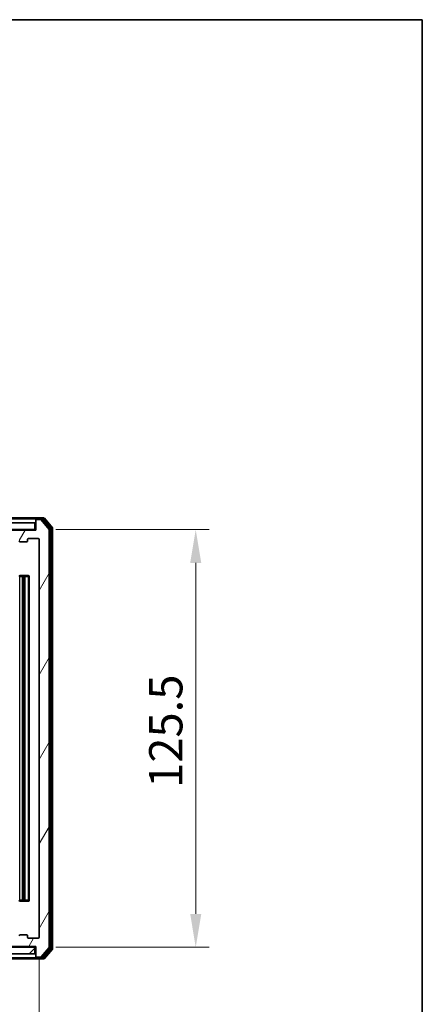
# Model space of a CAD drawing. Units: millimetres. Extents: x 0 to 6577, y 0 to 1124.
# Drawn here: x 2431 to 2552, y 828 to 1124 of the extents above; entities that cross this region are included whole.
import ezdxf

# ---------------------------------------------------------------- set-up
doc = ezdxf.new("R2010")
doc.units = ezdxf.units.MM
doc.header["$LTSCALE"] = 2.5
doc.layers.get('Defpoints').update_dxf_attribs({"lineweight": 25})
for name, color, linetype, lineweight in [('Border (ISO)', 7, 'Continuous', 35), ('Dimension (ISO)', 7, 'Continuous', 18), ('Dimension (ISO) @ 1', 7, 'Continuous', 18), ('Visible (ISO)', 7, 'Continuous', 35), ('Visible Narrow (ISO)', 7, 'Continuous', 25)]:
    doc.layers.add(name, color=color, linetype=linetype, lineweight=lineweight)
doc.layers.add('Hatch (ISO)', color=1, linetype='Continuous', lineweight=18, true_color=0xff0000)
doc.styles.add('Note Text (TK)', font='MS PGothic.ttf')
doc.dimstyles.new('Default - Method 1b (TK)', dxfattribs={"dimscale": 2.5, "dimtxt": 2.5, "dimasz": 2.5, "dimexe": 1, "dimexo": 1.5, "dimgap": 1, "dimtad": 1, "dimrnd": 1e-08, "dimdsep": 46, "dimtxsty": 'Note Text (TK)', "dimcen": 0.09, "dimdle": 5, "dimclrd": 100, "dimclre": 100, "dimclrt": 7, "dimadec": 1, "dimazin": 1, "dimtfac": 1, "dimtmove": 0, "dimatfit": 3, "dimfxl": 0, "dimtolj": 1, "dimlwd": -1, "dimlwe": -1, "dimarcsym": 0})

# ---------------------------------------------------------------- blocks, each defined once
blk = doc.blocks.new('図面枠 tk図枠')
at = {"layer": 'Border (ISO)'}
for p, q in [((14.5, 289), (405.5, 289)), ((405.5, 289), (405.5, 8))]:
    blk.add_line(p, q, dxfattribs=at)
blk = doc.blocks.new('*D39')
at = {"layer": 'Defpoints', "color": 0, "transparency": 16777216}
for p in [(2284.43, 848.25), (2436.43, 848.25), (2436.43, 800.2)]:
    blk.add_point(p, dxfattribs=at)
at = {"layer": 'Dimension (ISO)', "color": 100, "transparency": 16777216}
for p, q in [((2284.43, 842.25), (2284.43, 796.2)), ((2436.43, 842.25), (2436.43, 796.2)), ((2294.43, 800.2), (2426.43, 800.2))]:
    blk.add_line(p, q, dxfattribs=at)
for points in [[(2294.43, 801.87), (2294.43, 798.54), (2284.43, 800.2)], [(2426.43, 801.87), (2426.43, 798.54), (2436.43, 800.2)]]:
    blk.add_solid(points, dxfattribs=at)
at = {"layer": 'Dimension (ISO)', "color": 7, "transparency": 16777216, "insert": (2350.66, 809.2), "char_height": 10, "attachment_point": 4, "style": 'Note Text (TK)'}
blk.add_mtext('\\A1;152', dxfattribs=at)
blk = doc.blocks.new('*D40')
at = {"layer": 'Defpoints', "color": 0, "transparency": 16777216}
for p in [(2435.43, 970.75), (2435.43, 845.25), (2483.43, 845.25)]:
    blk.add_point(p, dxfattribs=at)
at = {"layer": 'Dimension (ISO)', "color": 100, "transparency": 16777216}
for p, q in [((2441.43, 970.75), (2487.43, 970.75)), ((2483.43, 960.75), (2483.43, 855.25)), ((2441.43, 845.25), (2487.43, 845.25))]:
    blk.add_line(p, q, dxfattribs=at)
for points in [[(2481.77, 960.75), (2485.1, 960.75), (2483.43, 970.75)], [(2481.77, 855.25), (2485.1, 855.25), (2483.43, 845.25)]]:
    blk.add_solid(points, dxfattribs=at)
at = {"layer": 'Dimension (ISO)', "color": 7, "transparency": 16777216, "insert": (2474.43, 893.12), "char_height": 10, "attachment_point": 4, "rotation": 90, "style": 'Note Text (TK)'}
blk.add_mtext('\\A1;125.5', dxfattribs=at)

msp = doc.modelspace()

# ---------------------------------------------------------------- hatches: boundary and pattern name
at = {"layer": 'Hatch (ISO)'}
h = msp.add_hatch(dxfattribs=at)
h.set_pattern_fill('ANSI31', color=256, scale=101.6, angle=14.999978, style=0)
h.set_pattern_definition([(60, (929.5, -32), (-10.99852, 6.35), [])])
edge = h.paths.add_edge_path()
edge.add_line((2428.2576, 848.7527), (2422.6061, 848.7527))
edge.add_ellipse((2422.6061, 848.4527), major_axis=(-0.3, 0), ratio=1, start_angle=270, end_angle=315)
edge.add_line((2422.394, 848.6648), (2422.0697, 848.3406))
edge.add_ellipse((2421.8576, 848.5527), major_axis=(-0.2121, -0.2121), ratio=1, start_angle=45, end_angle=90, ccw=False)
edge.add_line((2421.8576, 848.2527), (2418.3561, 848.2527))
edge.add_ellipse((2418.3561, 848.5527), major_axis=(-0.3, 0), ratio=1, start_angle=45, end_angle=90, ccw=False)
edge.add_line((2418.144, 848.3406), (2417.8197, 848.6648))
edge.add_ellipse((2417.6076, 848.4527), major_axis=(-0.2121, 0.2121), ratio=1, start_angle=270, end_angle=315)
edge.add_line((2417.6076, 848.7527), (2417.2318, 848.7527))
edge.add_ellipse((2417.2318, 848.4527), major_axis=(-0.3, 0), ratio=1, start_angle=270, end_angle=360)
edge.add_line((2416.9318, 848.4527), (2416.9318, 845.7527))
edge.add_ellipse((2417.2318, 845.7527), major_axis=(0, -0.3), ratio=1, start_angle=270, end_angle=360)
edge.add_line((2417.2318, 845.4527), (2417.3076, 845.4527))
edge.add_ellipse((2417.3076, 845.7527), major_axis=(0.3, 0), ratio=1, start_angle=270, end_angle=315)
edge.add_line((2417.5197, 845.5406), (2417.844, 845.8648))
edge.add_ellipse((2417.6318, 846.077), major_axis=(0.2121, 0.2121), ratio=1, start_angle=270, end_angle=315)
edge.add_line((2417.9318, 846.077), (2417.9318, 846.4527))
edge.add_ellipse((2418.2318, 846.4527), major_axis=(0, 0.3), ratio=1, start_angle=0, end_angle=90, ccw=False)
edge.add_line((2418.2318, 846.7527), (2420.6318, 846.7527))
edge.add_ellipse((2420.6318, 846.4527), major_axis=(0.3, 0), ratio=1, start_angle=0, end_angle=90, ccw=False)
edge.add_line((2420.9318, 846.4527), (2420.9318, 846.077))
edge.add_ellipse((2421.2318, 846.077), major_axis=(0, -0.3), ratio=1, start_angle=270, end_angle=315)
edge.add_line((2421.0197, 845.8648), (2421.344, 845.5406))
edge.add_ellipse((2421.5561, 845.7527), major_axis=(0.2121, -0.2121), ratio=1, start_angle=270, end_angle=315)
edge.add_line((2421.5561, 845.4527), (2424.9318, 845.4527))
edge.add_line((2424.9318, 845.4527), (2425.4318, 845.9527))
edge.add_line((2425.4318, 845.9527), (2425.9318, 845.4527))
edge.add_line((2425.9318, 845.4527), (2435.4318, 845.4527))
edge.add_line((2435.4318, 845.4527), (2435.4318, 842.5527))
edge.add_ellipse((2435.7318, 842.5527), major_axis=(0, -0.3), ratio=1, start_angle=270, end_angle=360)
edge.add_line((2435.7318, 842.2527), (2436.7913, 842.2527))
edge.add_ellipse((2436.7913, 842.5527), major_axis=(0.3, 0), ratio=1, start_angle=270, end_angle=320.194429)
edge.add_line((2437.0218, 842.3607), (2439.3623, 845.1693))
edge.add_ellipse((2439.1318, 845.3613), major_axis=(0.1921, 0.2305), ratio=1, start_angle=270, end_angle=309.805571)
edge.add_line((2439.4318, 845.3613), (2439.4318, 970.6441))
edge.add_ellipse((2439.1318, 970.6441), major_axis=(0, 0.3), ratio=1, start_angle=270, end_angle=309.805571)
edge.add_line((2439.3623, 970.8362), (2437.0218, 973.6448))
edge.add_ellipse((2436.7913, 973.4527), major_axis=(-0.1921, 0.2305), ratio=1, start_angle=270, end_angle=320.194429)
edge.add_line((2436.7913, 973.7527), (2435.7318, 973.7527))
edge.add_ellipse((2435.7318, 973.4527), major_axis=(-0.3, 0), ratio=1, start_angle=270, end_angle=360)
edge.add_line((2435.4318, 973.4527), (2435.4318, 970.5527))
edge.add_line((2435.4318, 970.5527), (2425.9318, 970.5527))
edge.add_line((2425.9318, 970.5527), (2425.4318, 970.0527))
edge.add_line((2425.4318, 970.0527), (2424.9318, 970.5527))
edge.add_line((2424.9318, 970.5527), (2421.5561, 970.5527))
edge.add_ellipse((2421.5561, 970.2527), major_axis=(-0.3, 0), ratio=1, start_angle=270, end_angle=315)
edge.add_line((2421.344, 970.4648), (2421.0197, 970.1406))
edge.add_ellipse((2421.2318, 969.9284), major_axis=(-0.2121, -0.2121), ratio=1, start_angle=270, end_angle=315)
edge.add_line((2420.9318, 969.9284), (2420.9318, 969.5527))
edge.add_ellipse((2420.6318, 969.5527), major_axis=(0, -0.3), ratio=1, start_angle=0, end_angle=90, ccw=False)
edge.add_line((2420.6318, 969.2527), (2418.2318, 969.2527))
edge.add_ellipse((2418.2318, 969.5527), major_axis=(-0.3, 0), ratio=1, start_angle=0, end_angle=90, ccw=False)
edge.add_line((2417.9318, 969.5527), (2417.9318, 969.9284))
edge.add_ellipse((2417.6318, 969.9284), major_axis=(0, 0.3), ratio=1, start_angle=270, end_angle=315)
edge.add_line((2417.844, 970.1406), (2417.5197, 970.4648))
edge.add_ellipse((2417.3076, 970.2527), major_axis=(-0.2121, 0.2121), ratio=1, start_angle=270, end_angle=315)
edge.add_line((2417.3076, 970.5527), (2417.2318, 970.5527))
edge.add_ellipse((2417.2318, 970.2527), major_axis=(-0.3, 0), ratio=1, start_angle=270, end_angle=360)
edge.add_line((2416.9318, 970.2527), (2416.9318, 967.5527))
edge.add_ellipse((2417.2318, 967.5527), major_axis=(0, -0.3), ratio=1, start_angle=270, end_angle=360)
edge.add_line((2417.2318, 967.2527), (2417.6076, 967.2527))
edge.add_ellipse((2417.6076, 967.5527), major_axis=(0.3, 0), ratio=1, start_angle=270, end_angle=315)
edge.add_line((2417.8197, 967.3406), (2418.144, 967.6648))
edge.add_ellipse((2418.3561, 967.4527), major_axis=(0.2121, 0.2121), ratio=1, start_angle=45, end_angle=90, ccw=False)
edge.add_line((2418.3561, 967.7527), (2421.8576, 967.7527))
edge.add_ellipse((2421.8576, 967.4527), major_axis=(0.3, 0), ratio=1, start_angle=45, end_angle=90, ccw=False)
edge.add_line((2422.0697, 967.6648), (2422.394, 967.3406))
edge.add_ellipse((2422.6061, 967.5527), major_axis=(0.2121, -0.2121), ratio=1, start_angle=270, end_angle=315)
edge.add_line((2422.6061, 967.2527), (2428.2576, 967.2527))
edge.add_ellipse((2428.2576, 967.5527), major_axis=(0.3, 0), ratio=1, start_angle=270, end_angle=315)
edge.add_line((2428.4697, 967.3406), (2429.094, 967.9648))
edge.add_ellipse((2429.3061, 967.7527), major_axis=(0.2121, 0.2121), ratio=1, start_angle=45, end_angle=90, ccw=False)
edge.add_line((2429.3061, 968.0527), (2430.1318, 968.0527))
edge.add_ellipse((2430.1318, 967.7527), major_axis=(0.3, 0), ratio=1, start_angle=0, end_angle=90, ccw=False)
edge.add_line((2430.4318, 967.7527), (2430.4318, 967.3527))
edge.add_ellipse((2430.7318, 967.3527), major_axis=(0, -0.3), ratio=1, start_angle=270, end_angle=360)
edge.add_line((2430.7318, 967.0527), (2432.6318, 967.0527))
edge.add_ellipse((2432.6318, 967.3527), major_axis=(0.3, 0), ratio=1, start_angle=270, end_angle=360)
edge.add_line((2432.9318, 967.3527), (2432.9318, 967.7527))
edge.add_ellipse((2433.2318, 967.7527), major_axis=(0, 0.3), ratio=1, start_angle=0, end_angle=90, ccw=False)
edge.add_line((2433.2318, 968.0527), (2436.1318, 968.0527))
edge.add_ellipse((2436.1318, 967.7527), major_axis=(0.3, 0), ratio=1, start_angle=0, end_angle=90, ccw=False)
edge.add_line((2436.4318, 967.7527), (2436.4318, 848.2527))
edge.add_ellipse((2436.1318, 848.2527), major_axis=(0, -0.3), ratio=1, start_angle=0, end_angle=90, ccw=False)
edge.add_line((2436.1318, 847.9527), (2433.2318, 847.9527))
edge.add_ellipse((2433.2318, 848.2527), major_axis=(-0.3, 0), ratio=1, start_angle=0, end_angle=90, ccw=False)
edge.add_line((2432.9318, 848.2527), (2432.9318, 848.6527))
edge.add_ellipse((2432.6318, 848.6527), major_axis=(0, 0.3), ratio=1, start_angle=270, end_angle=360)
edge.add_line((2432.6318, 848.9527), (2430.7318, 848.9527))
edge.add_ellipse((2430.7318, 848.6527), major_axis=(-0.3, 0), ratio=1, start_angle=270, end_angle=360)
edge.add_line((2430.4318, 848.6527), (2430.4318, 848.2527))
edge.add_ellipse((2430.1318, 848.2527), major_axis=(0, -0.3), ratio=1, start_angle=0, end_angle=90, ccw=False)
edge.add_line((2430.1318, 847.9527), (2429.3061, 847.9527))
edge.add_ellipse((2429.3061, 848.2527), major_axis=(-0.3, 0), ratio=1, start_angle=45, end_angle=90, ccw=False)
edge.add_line((2429.094, 848.0406), (2428.4697, 848.6648))
edge.add_ellipse((2428.2576, 848.4527), major_axis=(-0.2121, 0.2121), ratio=1, start_angle=270, end_angle=315)
h = msp.add_hatch(dxfattribs=at)
h.set_pattern_fill('ANSI31', color=256, scale=101.6, angle=90.00021, style=0)
h.set_pattern_definition([(135.0002, (929.5, -32), (-8.98022, -8.98029), [])])
h.paths.add_polyline_path([(2285.7318, 972.7527), (2285.7318, 970.7527), (2435.1318, 970.7527), (2435.1318, 972.7527)])
h = msp.add_hatch(dxfattribs=at)
h.set_pattern_fill('ANSI31', color=256, scale=101.6, style=0)
h.set_pattern_definition([(45, (929.5, -32), (-8.98026, 8.98026), [])])
h.paths.add_polyline_path([(2285.7318, 845.2527), (2285.7318, 843.2527), (2435.1318, 843.2527), (2435.1318, 845.2527)])

# ---------------------------------------------------------------- linework, layer by layer
at = {"layer": 'Visible (ISO)'}
for p, q in [((2435.7318, 974.2527), (2420.4318, 974.2527)), ((2435.4318, 973.6527), (2435.4318, 973.9527)), ((2435.4318, 973.6527), (2435.4318, 973.4527)), ((2437.7913, 974.2527), (2435.7318, 974.2527)), ((2437.3905, 973.9527), (2435.7318, 973.9527)), ((2436.7913, 973.7527), (2435.7318, 973.7527)), ((2439.3623, 970.8362), (2437.0218, 973.6448)), ((2439.8623, 971.1551), (2437.6209, 973.8448)), ((2440.3623, 971.3362), (2438.0218, 974.1448)), ((2435.1318, 972.7527), (2285.7318, 972.7527)), ((2285.7318, 970.7527), (2435.1318, 970.7527)), ((2435.1318, 970.7527), (2435.1318, 972.7527)), ((2435.4318, 970.7527), (2435.1318, 970.7527)), ((2435.4318, 973.4527), (2435.4318, 970.5527)), ((2439.4318, 845.3613), (2439.4318, 970.6441)), ((2439.9318, 845.0424), (2439.9318, 970.9631)), ((2440.4318, 844.8613), (2440.4318, 971.1441)), ((2435.4318, 970.5527), (2425.9318, 970.5527)), ((2432.9318, 967.3527), (2432.9318, 967.7527)), ((2433.2318, 968.0527), (2436.1318, 968.0527)), ((2436.4318, 967.7527), (2436.4318, 848.2527)), ((2430.7318, 967.0527), (2432.6318, 967.0527)), ((2430.7318, 956.9527), (2430.7904, 956.9527)), ((2431.4975, 956.9527), (2430.7904, 956.9527)), ((2431.4975, 956.9527), (2431.639, 956.9527)), ((2431.8318, 956.9527), (2431.639, 956.9527)), ((2433.1318, 956.9527), (2431.8318, 956.9527)), ((2432.1318, 859.3527), (2432.1318, 956.6527)), ((2433.4318, 859.3527), (2433.4318, 956.6527)), ((2430.7904, 859.0527), (2430.7318, 859.0527)), ((2430.7904, 859.0527), (2431.4975, 859.0527)), ((2431.639, 859.0527), (2431.4975, 859.0527)), ((2431.639, 859.0527), (2431.8318, 859.0527)), ((2431.8318, 859.0527), (2433.1318, 859.0527)), ((2432.6318, 848.9527), (2430.7318, 848.9527)), ((2432.9318, 848.2527), (2432.9318, 848.6527)), ((2436.1318, 847.9527), (2433.2318, 847.9527)), ((2435.1318, 845.2527), (2285.7318, 845.2527)), ((2425.9318, 845.4527), (2435.4318, 845.4527)), ((2435.1318, 843.2527), (2435.1318, 845.2527)), ((2435.1318, 845.2527), (2435.4318, 845.2527)), ((2435.4318, 845.4527), (2435.4318, 842.5527)), ((2437.0218, 842.3607), (2439.3623, 845.1693)), ((2437.6209, 842.1607), (2439.8623, 844.8503)), ((2438.0218, 841.8607), (2440.3623, 844.6693)), ((2285.7318, 843.2527), (2435.1318, 843.2527)), ((2420.4318, 841.7527), (2435.7318, 841.7527)), ((2435.4318, 842.5527), (2435.4318, 842.3527)), ((2435.4318, 842.0527), (2435.4318, 842.3527)), ((2435.7318, 842.2527), (2436.7913, 842.2527)), ((2435.7318, 842.0527), (2437.3905, 842.0527)), ((2435.7318, 841.7527), (2437.7913, 841.7527))]:
    msp.add_line(p, q, dxfattribs=at)
for centre, start, end in [((2435.7318, 973.9527), 90, 180), ((2435.7318, 973.6527), 90, 180), ((2435.7318, 973.4527), 90, 180), ((2436.7913, 973.4527), 39.805571, 90), ((2437.3905, 973.6527), 39.805571, 90), ((2437.7913, 973.9527), 39.805571, 90), ((2439.1318, 970.6441), 0, 39.805571), ((2439.6318, 970.9631), 0, 39.805571), ((2440.1318, 971.1441), 0, 39.805571), ((2433.2318, 967.7527), 90, 180), ((2436.1318, 967.7527), 0, 90), ((2430.7318, 967.3527), 180, 270), ((2432.6318, 967.3527), 270, 0), ((2430.7318, 956.6527), 90, 180), ((2431.8318, 956.6527), 0, 90), ((2433.1318, 956.6527), 0, 90), ((2430.7318, 859.3527), 180, 270), ((2431.8318, 859.3527), 270, 0), ((2433.1318, 859.3527), 270, 0), ((2430.7318, 848.6527), 90, 180), ((2432.6318, 848.6527), 0, 90), ((2433.2318, 848.2527), 180, 270), ((2436.1318, 848.2527), 270, 0), ((2439.1318, 845.3613), 320.194429, 0), ((2439.6318, 845.0424), 320.194429, 0), ((2440.1318, 844.8613), 320.194429, 0), ((2435.7318, 842.5527), 180, 270), ((2435.7318, 842.3527), 180, 270), ((2435.7318, 842.0527), 180, 270), ((2436.7913, 842.5527), 270, 320.194429), ((2437.3905, 842.3527), 270, 320.194429), ((2437.7913, 842.0527), 270, 320.194429)]:
    msp.add_arc(centre, 0.3, start, end, dxfattribs=at)
at = {"layer": 'Visible Narrow (ISO)'}
for p, q in [((2427.5733, 973.9527), (2435.4318, 973.9527)), ((2435.5082, 973.6527), (2435.4318, 973.6527)), ((2435.7318, 973.9527), (2435.7318, 973.7527)), ((2437.0149, 973.6527), (2437.3905, 973.6527)), ((2437.3905, 973.9527), (2437.3905, 973.6527)), ((2437.3905, 973.9527), (2437.7913, 973.9527)), ((2437.3905, 973.6527), (2437.6209, 973.8448)), ((2437.3905, 973.6527), (2439.6318, 970.9631)), ((2437.7913, 974.2527), (2437.7913, 973.9527)), ((2437.7913, 973.9527), (2438.0218, 974.1448)), ((2437.7913, 973.9527), (2440.1318, 971.1441)), ((2439.8623, 971.1551), (2439.6318, 970.9631)), ((2439.6318, 970.9631), (2439.9318, 970.9631)), ((2439.6318, 970.9631), (2439.6318, 845.0424)), ((2440.3623, 971.3362), (2440.1318, 971.1441)), ((2440.1318, 971.1441), (2440.4318, 971.1441)), ((2440.1318, 971.1441), (2440.1318, 844.8613)), ((2430.5783, 956.6527), (2430.4318, 956.6527)), ((2430.5783, 859.3527), (2430.5783, 956.6527)), ((2430.5783, 956.6527), (2431.2854, 956.6527)), ((2431.2854, 956.6527), (2431.2854, 859.3527)), ((2431.639, 956.6527), (2431.2854, 956.6527)), ((2431.639, 956.9527), (2431.639, 956.6527)), ((2431.639, 859.3527), (2431.639, 956.6527)), ((2431.639, 956.6527), (2431.8318, 956.6527)), ((2431.8318, 956.9527), (2431.8318, 956.6527)), ((2431.8318, 956.6527), (2431.8318, 859.3527)), ((2432.1318, 956.6527), (2431.8318, 956.6527)), ((2432.1318, 956.6527), (2433.1318, 956.6527)), ((2433.1318, 956.9527), (2433.1318, 956.6527)), ((2433.1318, 956.6527), (2433.1318, 859.3527)), ((2433.4318, 956.6527), (2433.1318, 956.6527)), ((2430.4318, 859.3527), (2430.5783, 859.3527)), ((2431.2854, 859.3527), (2430.5783, 859.3527)), ((2431.2854, 859.3527), (2431.639, 859.3527)), ((2431.8318, 859.3527), (2431.639, 859.3527)), ((2431.639, 859.0527), (2431.639, 859.3527)), ((2431.8318, 859.3527), (2431.8318, 859.0527)), ((2431.8318, 859.3527), (2432.1318, 859.3527)), ((2433.1318, 859.3527), (2432.1318, 859.3527)), ((2433.1318, 859.3527), (2433.1318, 859.0527)), ((2433.1318, 859.3527), (2433.4318, 859.3527)), ((2439.6318, 845.0424), (2437.3905, 842.3527)), ((2440.1318, 844.8613), (2437.7913, 842.0527)), ((2439.9318, 845.0424), (2439.6318, 845.0424)), ((2439.6318, 845.0424), (2439.8623, 844.8503)), ((2440.4318, 844.8613), (2440.1318, 844.8613)), ((2440.1318, 844.8613), (2440.3623, 844.6693)), ((2435.4318, 842.0527), (2427.5733, 842.0527)), ((2435.4318, 842.3527), (2435.5082, 842.3527)), ((2435.7318, 842.2527), (2435.7318, 842.0527)), ((2437.3905, 842.3527), (2437.0149, 842.3527)), ((2437.3905, 842.3527), (2437.3905, 842.0527)), ((2437.6209, 842.1607), (2437.3905, 842.3527)), ((2437.7913, 842.0527), (2437.3905, 842.0527)), ((2437.7913, 842.0527), (2437.7913, 841.7527)), ((2438.0218, 841.8607), (2437.7913, 842.0527))]:
    msp.add_line(p, q, dxfattribs=at)
for centre, major_axis, start_param, end_param in [((2430.7904, 956.6527), (0, 0.3), 0, 1.57079633), ((2431.4975, 956.6527), (0, 0.3), 0, 1.57079633), ((2430.7904, 859.3527), (0, -0.3), 4.71238898, 6.28318531), ((2431.4975, 859.3527), (0, -0.3), 4.71238898, 6.28318531)]:
    msp.add_ellipse(centre, major_axis=major_axis, ratio=0.70710678, start_param=start_param, end_param=end_param, dxfattribs=at)

# ---------------------------------------------------------------- block references
at = {"xscale": 4, "yscale": 4, "zscale": 4}
msp.add_blockref('図面枠 tk図枠', (929.5, -32), dxfattribs=at)

# ---------------------------------------------------------------- dimensions: what is measured, and where the dimension line sits
at = {"layer": 'Dimension (ISO) @ 1', "color": 100, "true_color": 0x00ff3f}
dim = msp.add_linear_dim(base=(2483.4318, 845.2527), p1=(2435.4318, 970.7527), p2=(2435.4318, 845.2527), angle=90, dimstyle='Default - Method 1b (TK)', override={"dimscale": 1, "dimtxt": 10, "dimasz": 10, "dimexe": 4, "dimexo": 6, "dimgap": 4, "dimdec": 2, "dimcen": 0.36, "dimtol": 0, "dimlim": 0, "dimtp": 0, "dimtm": 0, "dimtdec": 2, "dimtix": 0, "dimtofl": 0, "dimtmove": 0, "dimatfit": 1}, dxfattribs=at)
dim.commit()
dim.dimension.update_dxf_attribs({"geometry": '*D40', "text_midpoint": (2483.4318, 908.0027), "dimtype": 128})
dim = msp.add_linear_dim(base=(2436.4318, 800.2027), p1=(2284.4318, 848.2527), p2=(2436.4318, 848.2527), dimstyle='Default - Method 1b (TK)', override={"dimscale": 1, "dimtxt": 10, "dimasz": 10, "dimexe": 4, "dimexo": 6, "dimgap": 4, "dimdec": 2, "dimcen": 0.36, "dimtol": 0, "dimlim": 0, "dimtp": 0, "dimtm": 0, "dimtdec": 2, "dimtix": 0, "dimtofl": 0, "dimtmove": 0, "dimatfit": 1}, dxfattribs=at)
dim.commit()
dim.dimension.update_dxf_attribs({"geometry": '*D39', "text_midpoint": (2360.4318, 800.2027), "dimtype": 128})

doc.saveas('drawing.dxf')
